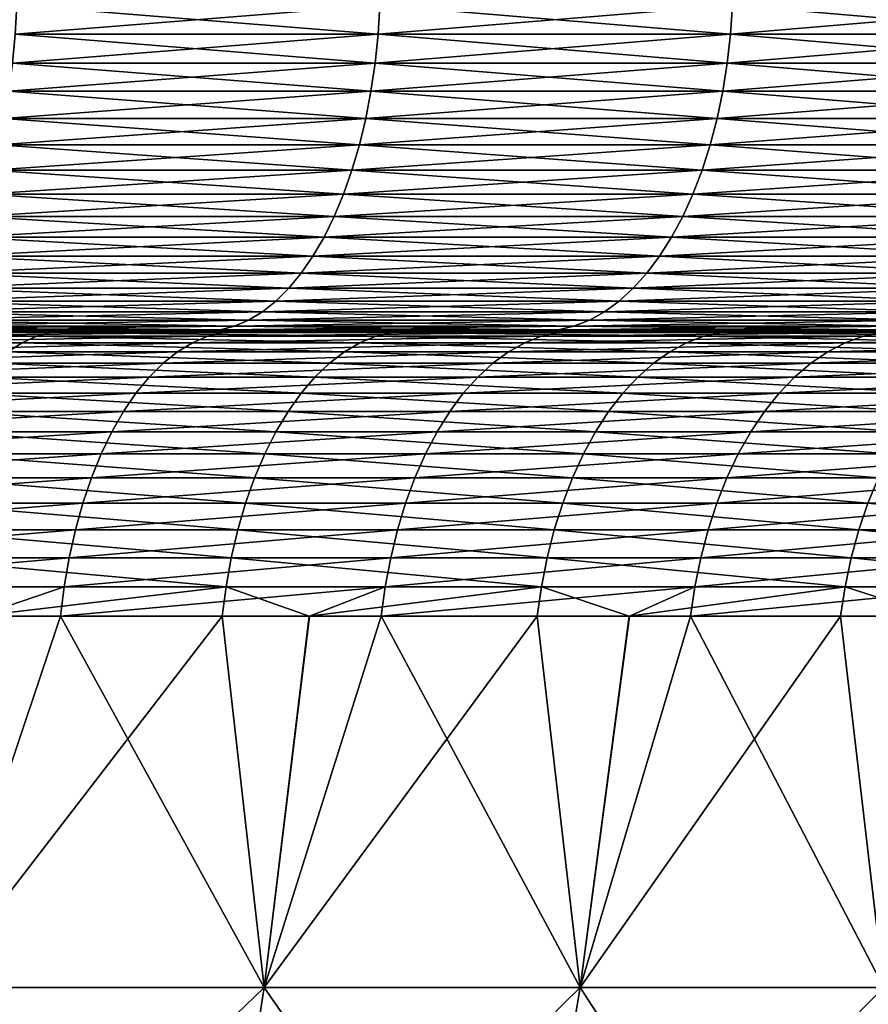
# Model space of a CAD drawing. Extents: x -30 to 140, y -228 to 0.
# Drawn here: x 110 to 112, y -39 to -36 of the extents above; entities that cross this region are included whole.
import ezdxf

# ---------------------------------------------------------------- set-up
doc = ezdxf.new("R2010")
doc.units = 0
doc.layers.add('L2', color=7, linetype='CONTINUOUS')

msp = doc.modelspace()

# ---------------------------------------------------------------- linework, layer by layer
at = {"layer": 'L2', "color": 7}
for points in [[(110.0581, -35.78258, 19.1229), (110.0535, -35.8646, 19.11376), (111.0756, -35.8646, 18.56955)], [(111.0806, -35.78258, -20.57845), (111.0756, -35.8646, -20.56955), (110.0535, -35.8646, -21.11376)], [(111.0806, -35.78258, -20.57845), (110.0535, -35.8646, -21.11376), (110.0581, -35.78258, -21.1229)], [(110.0581, -35.78258, 19.1229), (111.0756, -35.8646, 18.56955), (111.0806, -35.78258, 18.57845)], [(111.0806, -35.78258, 18.57845), (111.0756, -35.8646, 18.56955), (112.0683, -35.8646, 17.97344)], [(112.0738, -35.78258, -19.98207), (112.0683, -35.8646, -19.97344), (111.0756, -35.8646, -20.56955)], [(112.0738, -35.78258, -19.98207), (111.0756, -35.8646, -20.56955), (111.0806, -35.78258, -20.57845)], [(111.0806, -35.78258, 18.57845), (112.0683, -35.8646, 17.97344), (112.0738, -35.78258, 17.98207)], [(112.0738, -35.78258, 17.98207), (112.0683, -35.8646, 17.97344), (113.0291, -35.8646, 17.32702)], [(113.035, -35.78258, -19.33535), (113.0291, -35.8646, -19.32702), (112.0683, -35.8646, -19.97344)], [(113.035, -35.78258, -19.33535), (112.0683, -35.8646, -19.97344), (112.0738, -35.78258, -19.98207)], [(112.0738, -35.78258, 17.98207), (113.0291, -35.8646, 17.32702), (113.035, -35.78258, 17.33535)], [(110.0535, -35.8646, 19.11376), (110.0459, -35.94549, 19.09859), (111.0673, -35.94549, 18.55479)], [(111.0756, -35.8646, -20.56955), (111.0673, -35.94549, -20.55479), (110.0459, -35.94549, -21.09859)], [(111.0756, -35.8646, -20.56955), (110.0459, -35.94549, -21.09859), (110.0535, -35.8646, -21.11376)], [(110.0535, -35.8646, 19.11376), (111.0673, -35.94549, 18.55479), (111.0756, -35.8646, 18.56955)], [(111.0756, -35.8646, 18.56955), (111.0673, -35.94549, 18.55479), (112.0592, -35.94549, 17.95913)], [(112.0683, -35.8646, -19.97344), (112.0592, -35.94549, -19.95913), (111.0673, -35.94549, -20.55479)], [(112.0683, -35.8646, -19.97344), (111.0673, -35.94549, -20.55479), (111.0756, -35.8646, -20.56955)], [(111.0756, -35.8646, 18.56955), (112.0592, -35.94549, 17.95913), (112.0683, -35.8646, 17.97344)], [(112.0683, -35.8646, 17.97344), (112.0592, -35.94549, 17.95913), (113.0192, -35.94549, 17.3132)], [(113.0291, -35.8646, -19.32702), (113.0192, -35.94549, -19.3132), (112.0592, -35.94549, -19.95913)], [(113.0291, -35.8646, -19.32702), (112.0592, -35.94549, -19.95913), (112.0683, -35.8646, -19.97344)], [(112.0683, -35.8646, 17.97344), (113.0192, -35.94549, 17.3132), (113.0291, -35.8646, 17.32702)], [(110.0459, -35.94549, 19.09859), (110.0354, -36.0247, 19.07749), (111.0556, -36.0247, 18.53426)], [(111.0673, -35.94549, -20.55479), (111.0556, -36.0247, -20.53426), (110.0354, -36.0247, -21.07749)], [(111.0673, -35.94549, -20.55479), (110.0354, -36.0247, -21.07749), (110.0459, -35.94549, -21.09859)], [(110.0459, -35.94549, 19.09859), (111.0556, -36.0247, 18.53426), (111.0673, -35.94549, 18.55479)], [(111.0673, -35.94549, 18.55479), (111.0556, -36.0247, 18.53426), (112.0466, -36.0247, 17.93923)], [(112.0592, -35.94549, -19.95913), (112.0466, -36.0247, -19.93923), (111.0556, -36.0247, -20.53426)], [(112.0592, -35.94549, -19.95913), (111.0556, -36.0247, -20.53426), (111.0673, -35.94549, -20.55479)], [(111.0673, -35.94549, 18.55479), (112.0466, -36.0247, 17.93923), (112.0592, -35.94549, 17.95913)], [(112.0592, -35.94549, 17.95913), (112.0466, -36.0247, 17.93923), (113.0056, -36.0247, 17.29398)], [(113.0192, -35.94549, -19.3132), (113.0056, -36.0247, -19.29398), (112.0466, -36.0247, -19.93923)], [(113.0192, -35.94549, -19.3132), (112.0466, -36.0247, -19.93923), (112.0592, -35.94549, -19.95913)], [(112.0592, -35.94549, 17.95913), (113.0056, -36.0247, 17.29398), (113.0192, -35.94549, 17.3132)], [(110.0354, -36.0247, 19.07749), (110.022, -36.1017, 19.05062), (111.0408, -36.1017, 18.50812)], [(111.0556, -36.0247, -20.53426), (111.0408, -36.1017, -20.50812), (110.022, -36.1017, -21.05062)], [(111.0556, -36.0247, -20.53426), (110.022, -36.1017, -21.05062), (110.0354, -36.0247, -21.07749)], [(110.0354, -36.0247, 19.07749), (111.0408, -36.1017, 18.50812), (111.0556, -36.0247, 18.53426)], [(111.0556, -36.0247, 18.53426), (111.0408, -36.1017, 18.50812), (112.0305, -36.1017, 17.91388)], [(112.0466, -36.0247, -19.93923), (112.0305, -36.1017, -19.91388), (111.0408, -36.1017, -20.50812)], [(112.0466, -36.0247, -19.93923), (111.0408, -36.1017, -20.50812), (111.0556, -36.0247, -20.53426)], [(111.0556, -36.0247, 18.53426), (112.0305, -36.1017, 17.91388), (112.0466, -36.0247, 17.93923)], [(112.0466, -36.0247, 17.93923), (112.0305, -36.1017, 17.91388), (112.9882, -36.1017, 17.26949)], [(113.0056, -36.0247, -19.29398), (112.9882, -36.1017, -19.26949), (112.0305, -36.1017, -19.91388)], [(113.0056, -36.0247, -19.29398), (112.0305, -36.1017, -19.91388), (112.0466, -36.0247, -19.93923)], [(112.0466, -36.0247, 17.93923), (112.9882, -36.1017, 17.26949), (113.0056, -36.0247, 17.29398)], [(110.022, -36.1017, 19.05062), (110.0057, -36.17595, 19.01815), (111.023, -36.17595, 18.47653)], [(111.0408, -36.1017, -20.50812), (111.023, -36.17595, -20.47653), (110.0057, -36.17595, -21.01815)], [(111.0408, -36.1017, -20.50812), (110.0057, -36.17595, -21.01815), (110.022, -36.1017, -21.05062)], [(110.022, -36.1017, 19.05062), (111.023, -36.17595, 18.47653), (111.0408, -36.1017, 18.50812)], [(111.0408, -36.1017, 18.50812), (111.023, -36.17595, 18.47653), (112.011, -36.17595, 17.88325)], [(112.0305, -36.1017, -19.91388), (112.011, -36.17595, -19.88325), (111.023, -36.17595, -20.47653)], [(112.0305, -36.1017, -19.91388), (111.023, -36.17595, -20.47653), (111.0408, -36.1017, -20.50812)], [(111.0408, -36.1017, 18.50812), (112.011, -36.17595, 17.88325), (112.0305, -36.1017, 17.91388)], [(112.0305, -36.1017, 17.91388), (112.011, -36.17595, 17.88325), (112.9671, -36.17595, 17.23991)], [(112.9882, -36.1017, -19.26949), (112.9671, -36.17595, -19.23991), (112.011, -36.17595, -19.88325)], [(112.9882, -36.1017, -19.26949), (112.011, -36.17595, -19.88325), (112.0305, -36.1017, -19.91388)], [(112.0305, -36.1017, 17.91388), (112.9671, -36.17595, 17.23991), (112.9882, -36.1017, 17.26949)], [(110.0057, -36.17595, 19.01815), (109.9868, -36.24695, 18.98031), (111.0021, -36.24695, 18.43971)], [(111.023, -36.17595, -20.47653), (111.0021, -36.24695, -20.43971), (109.9868, -36.24695, -20.98031)], [(111.023, -36.17595, -20.47653), (109.9868, -36.24695, -20.98031), (110.0057, -36.17595, -21.01815)], [(110.0057, -36.17595, 19.01815), (111.0021, -36.24695, 18.43971), (111.023, -36.17595, 18.47653)], [(111.023, -36.17595, 18.47653), (111.0021, -36.24695, 18.43971), (111.9883, -36.24695, 17.84755)], [(112.011, -36.17595, -19.88325), (111.9883, -36.24695, -19.84756), (111.0021, -36.24695, -20.43971)], [(112.011, -36.17595, -19.88325), (111.0021, -36.24695, -20.43971), (111.023, -36.17595, -20.47653)], [(111.023, -36.17595, 18.47653), (111.9883, -36.24695, 17.84755), (112.011, -36.17595, 17.88325)], [(112.011, -36.17595, 17.88325), (111.9883, -36.24695, 17.84755), (112.9426, -36.24695, 17.20542)], [(112.9671, -36.17595, -19.23991), (112.9426, -36.24695, -19.20542), (111.9883, -36.24695, -19.84756)], [(112.9671, -36.17595, -19.23991), (111.9883, -36.24695, -19.84756), (112.011, -36.17595, -19.88325)], [(112.011, -36.17595, 17.88325), (112.9426, -36.24695, 17.20542), (112.9671, -36.17595, 17.23991)], [(109.9868, -36.24695, 18.98031), (109.9653, -36.31422, 18.93735), (110.9785, -36.31422, 18.39791)], [(111.0021, -36.24695, -20.43971), (110.9785, -36.31422, -20.39791), (109.9653, -36.31422, -20.93735)], [(111.0021, -36.24695, -20.43971), (109.9653, -36.31422, -20.93735), (109.9868, -36.24695, -20.98031)], [(109.9868, -36.24695, 18.98031), (110.9785, -36.31422, 18.39791), (111.0021, -36.24695, 18.43971)], [(111.0021, -36.24695, 18.43971), (110.9785, -36.31422, 18.39791), (111.9625, -36.31422, 17.80703)], [(111.9883, -36.24695, -19.84756), (111.9625, -36.31422, -19.80703), (110.9785, -36.31422, -20.39791)], [(111.9883, -36.24695, -19.84756), (110.9785, -36.31422, -20.39791), (111.0021, -36.24695, -20.43971)], [(111.0021, -36.24695, 18.43971), (111.9625, -36.31422, 17.80703), (111.9883, -36.24695, 17.84755)], [(111.9883, -36.24695, 17.84755), (111.9625, -36.31422, 17.80703), (112.9148, -36.31422, 17.16628)], [(112.9426, -36.24695, -19.20542), (112.9148, -36.31422, -19.16628), (111.9625, -36.31422, -19.80703)], [(112.9426, -36.24695, -19.20542), (111.9625, -36.31422, -19.80703), (111.9883, -36.24695, -19.84756)], [(111.9883, -36.24695, 17.84755), (112.9148, -36.31422, 17.16628), (112.9426, -36.24695, 17.20542)], [(109.9653, -36.31422, 18.93735), (109.9415, -36.37728, 18.88957), (110.9522, -36.37728, 18.35142)], [(110.9785, -36.31422, -20.39791), (110.9522, -36.37728, -20.35142), (109.9415, -36.37728, -20.88957)], [(110.9785, -36.31422, -20.39791), (109.9415, -36.37728, -20.88957), (109.9653, -36.31422, -20.93735)], [(109.9653, -36.31422, 18.93735), (110.9522, -36.37728, 18.35142), (110.9785, -36.31422, 18.39791)], [(110.9785, -36.31422, 18.39791), (110.9522, -36.37728, 18.35142), (111.9338, -36.37728, 17.76196)], [(111.9625, -36.31422, -19.80703), (111.9338, -36.37728, -19.76196), (110.9522, -36.37728, -20.35142)], [(111.9625, -36.31422, -19.80703), (110.9522, -36.37728, -20.35142), (110.9785, -36.31422, -20.39791)], [(110.9785, -36.31422, 18.39791), (111.9338, -36.37728, 17.76196), (111.9625, -36.31422, 17.80703)], [(111.9625, -36.31422, 17.80703), (111.9338, -36.37728, 17.76196), (112.8839, -36.37728, 17.12275)], [(112.9148, -36.31422, -19.16628), (112.8839, -36.37728, -19.12275), (111.9338, -36.37728, -19.76196)], [(112.9148, -36.31422, -19.16628), (111.9338, -36.37728, -19.76196), (111.9625, -36.31422, -19.80703)], [(111.9625, -36.31422, 17.80703), (112.8839, -36.37728, 17.12275), (112.9148, -36.31422, 17.16628)], [(109.9415, -36.37728, 18.88957), (109.9153, -36.43572, 18.83729), (110.9234, -36.43572, 18.30056)], [(110.9522, -36.37728, -20.35142), (110.9234, -36.43572, -20.30056), (109.9153, -36.43572, -20.83729)], [(110.9522, -36.37728, -20.35142), (109.9153, -36.43572, -20.83729), (109.9415, -36.37728, -20.88957)], [(109.9415, -36.37728, 18.88957), (110.9234, -36.43572, 18.30056), (110.9522, -36.37728, 18.35142)], [(110.9522, -36.37728, 18.35142), (110.9234, -36.43572, 18.30056), (111.9025, -36.43572, 17.71265)], [(111.9338, -36.37728, -19.76196), (111.9025, -36.43572, -19.71265), (110.9234, -36.43572, -20.30056)], [(111.9338, -36.37728, -19.76196), (110.9234, -36.43572, -20.30056), (110.9522, -36.37728, -20.35142)], [(110.9522, -36.37728, 18.35142), (111.9025, -36.43572, 17.71265), (111.9338, -36.37728, 17.76196)], [(111.9338, -36.37728, 17.76196), (111.9025, -36.43572, 17.71265), (112.85, -36.43572, 17.07511)], [(112.8839, -36.37728, -19.12275), (112.85, -36.43572, -19.07511), (111.9025, -36.43572, -19.71265)], [(112.8839, -36.37728, -19.12275), (111.9025, -36.43572, -19.71265), (111.9338, -36.37728, -19.76196)], [(111.9338, -36.37728, 17.76196), (112.85, -36.43572, 17.07511), (112.8839, -36.37728, 17.12275)], [(109.9153, -36.43572, 18.83729), (109.8871, -36.48914, 18.78088), (110.8923, -36.48914, 18.24567)], [(110.9234, -36.43572, -20.30056), (110.8923, -36.48914, -20.24567), (109.8871, -36.48914, -20.78088)], [(110.9234, -36.43572, -20.30056), (109.8871, -36.48914, -20.78088), (109.9153, -36.43572, -20.83729)], [(109.9153, -36.43572, 18.83729), (110.8923, -36.48914, 18.24567), (110.9234, -36.43572, 18.30056)], [(110.9234, -36.43572, 18.30056), (110.8923, -36.48914, 18.24567), (111.8686, -36.48914, 17.65943)], [(111.9025, -36.43572, -19.71265), (111.8686, -36.48914, -19.65943), (110.8923, -36.48914, -20.24567)], [(111.9025, -36.43572, -19.71265), (110.8923, -36.48914, -20.24567), (110.9234, -36.43572, -20.30056)], [(110.9234, -36.43572, 18.30056), (111.8686, -36.48914, 17.65943), (111.9025, -36.43572, 17.71265)], [(111.9025, -36.43572, 17.71265), (111.8686, -36.48914, 17.65943), (112.8134, -36.48914, 17.02371)], [(112.85, -36.43572, -19.07511), (112.8134, -36.48914, -19.02371), (111.8686, -36.48914, -19.65943)], [(112.85, -36.43572, -19.07511), (111.8686, -36.48914, -19.65943), (111.9025, -36.43572, -19.71265)], [(111.9025, -36.43572, 17.71265), (112.8134, -36.48914, 17.02371), (112.85, -36.43572, 17.07511)], [(109.8871, -36.48914, 18.78088), (109.8571, -36.53717, 18.72071), (110.8592, -36.53717, 18.18713)], [(110.8923, -36.48914, -20.24567), (110.8592, -36.53717, -20.18713), (109.8571, -36.53717, -20.72071)], [(110.8923, -36.48914, -20.24567), (109.8571, -36.53717, -20.72071), (109.8871, -36.48914, -20.78088)], [(109.8871, -36.48914, 18.78088), (110.8592, -36.53717, 18.18713), (110.8923, -36.48914, 18.24567)], [(110.8923, -36.48914, 18.24567), (110.8592, -36.53717, 18.18713), (111.8325, -36.53717, 17.60268)], [(111.8686, -36.48914, -19.65943), (111.8325, -36.53717, -19.60268), (110.8592, -36.53717, -20.18713)], [(111.8686, -36.48914, -19.65943), (110.8592, -36.53717, -20.18713), (110.8923, -36.48914, -20.24567)], [(110.8923, -36.48914, 18.24567), (111.8325, -36.53717, 17.60268), (111.8686, -36.48914, 17.65943)], [(111.8686, -36.48914, 17.65943), (111.8325, -36.53717, 17.60268), (112.7745, -36.53717, 16.96889)], [(112.8134, -36.48914, -19.02371), (112.7745, -36.53717, -18.96889), (111.8325, -36.53717, -19.60268)], [(112.8134, -36.48914, -19.02371), (111.8325, -36.53717, -19.60268), (111.8686, -36.48914, -19.65943)], [(111.8686, -36.48914, 17.65943), (112.7745, -36.53717, 16.96889), (112.8134, -36.48914, 17.02371)], [(109.8571, -36.53717, 18.72071), (109.8253, -36.57947, 18.6572), (110.8242, -36.57947, 18.12534)], [(110.8592, -36.53717, -20.18713), (110.8242, -36.57947, -20.12534), (109.8253, -36.57947, -20.6572)], [(110.8592, -36.53717, -20.18713), (109.8253, -36.57947, -20.6572), (109.8571, -36.53717, -20.72071)], [(109.8571, -36.53717, 18.72071), (110.8242, -36.57947, 18.12534), (110.8592, -36.53717, 18.18713)], [(110.8592, -36.53717, 18.18713), (110.8242, -36.57947, 18.12534), (111.7944, -36.57947, 17.54277)], [(111.8325, -36.53717, -19.60268), (111.7944, -36.57947, -19.54277), (110.8242, -36.57947, -20.12534)], [(111.8325, -36.53717, -19.60268), (110.8242, -36.57947, -20.12534), (110.8592, -36.53717, -20.18713)], [(110.8592, -36.53717, 18.18713), (111.7944, -36.57947, 17.54277), (111.8325, -36.53717, 17.60268)], [(111.8325, -36.53717, 17.60268), (111.7944, -36.57947, 17.54277), (112.7333, -36.57947, 16.91102)], [(112.7745, -36.53717, -18.96889), (112.7333, -36.57947, -18.91102), (111.7944, -36.57947, -19.54277)], [(112.7745, -36.53717, -18.96889), (111.7944, -36.57947, -19.54277), (111.8325, -36.53717, -19.60268)], [(111.8325, -36.53717, 17.60268), (112.7333, -36.57947, 16.91102), (112.7745, -36.53717, 16.96889)], [(109.8253, -36.57947, 18.6572), (109.7921, -36.61577, 18.59078), (110.7876, -36.61577, 18.06072)], [(110.8242, -36.57947, -20.12534), (110.7876, -36.61577, -20.06072), (109.7921, -36.61577, -20.59078)], [(110.8242, -36.57947, -20.12534), (109.7921, -36.61577, -20.59078), (109.8253, -36.57947, -20.6572)], [(109.8253, -36.57947, 18.6572), (110.7876, -36.61577, 18.06072), (110.8242, -36.57947, 18.12534)], [(110.8242, -36.57947, 18.12534), (110.7876, -36.61577, 18.06072), (111.7546, -36.61577, 17.48011)], [(111.7944, -36.57947, -19.54277), (111.7546, -36.61577, -19.48011), (110.7876, -36.61577, -20.06072)], [(111.7944, -36.57947, -19.54277), (110.7876, -36.61577, -20.06072), (110.8242, -36.57947, -20.12534)], [(110.8242, -36.57947, 18.12534), (111.7546, -36.61577, 17.48011), (111.7944, -36.57947, 17.54277)], [(111.7944, -36.57947, 17.54277), (111.7546, -36.61577, 17.48011), (112.6903, -36.61577, 16.8505)], [(112.7333, -36.57947, -18.91102), (112.6903, -36.61577, -18.8505), (111.7546, -36.61577, -19.48011)], [(112.7333, -36.57947, -18.91102), (111.7546, -36.61577, -19.48011), (111.7944, -36.57947, -19.54277)], [(111.7944, -36.57947, 17.54277), (112.6903, -36.61577, 16.8505), (112.7333, -36.57947, 16.91102)], [(109.7921, -36.61577, 18.59078), (109.7577, -36.64582, 18.52191), (110.7497, -36.64582, 17.99371)], [(110.7876, -36.61577, -20.06072), (110.7497, -36.64582, -19.99371), (109.7577, -36.64582, -20.52191)], [(110.7876, -36.61577, -20.06072), (109.7577, -36.64582, -20.52191), (109.7921, -36.61577, -20.59078)], [(109.7921, -36.61577, 18.59078), (110.7497, -36.64582, 17.99371), (110.7876, -36.61577, 18.06072)], [(110.7876, -36.61577, 18.06072), (110.7497, -36.64582, 17.99371), (111.7132, -36.64582, 17.41515)], [(111.7546, -36.61577, -19.48011), (111.7132, -36.64582, -19.41515), (110.7497, -36.64582, -19.99371)], [(111.7546, -36.61577, -19.48011), (110.7497, -36.64582, -19.99371), (110.7876, -36.61577, -20.06072)], [(110.7876, -36.61577, 18.06072), (111.7132, -36.64582, 17.41515), (111.7546, -36.61577, 17.48011)], [(111.7546, -36.61577, 17.48011), (111.7132, -36.64582, 17.41515), (112.6457, -36.64582, 16.78775)], [(112.6903, -36.61577, -18.8505), (112.6457, -36.64582, -18.78775), (111.7132, -36.64582, -19.41515)], [(112.6903, -36.61577, -18.8505), (111.7132, -36.64582, -19.41515), (111.7546, -36.61577, -19.48011)], [(111.7546, -36.61577, 17.48011), (112.6457, -36.64582, 16.78775), (112.6903, -36.61577, 16.8505)], [(109.7577, -36.64582, 18.52191), (109.7223, -36.6694, 18.45106), (110.7107, -36.6694, 17.92477)], [(110.7497, -36.64582, -19.99371), (110.7107, -36.6694, -19.92477), (109.7223, -36.6694, -20.45106)], [(110.7497, -36.64582, -19.99371), (109.7223, -36.6694, -20.45106), (109.7577, -36.64582, -20.52191)], [(109.7577, -36.64582, 18.52191), (110.7107, -36.6694, 17.92477), (110.7497, -36.64582, 17.99371)], [(110.7497, -36.64582, 17.99371), (110.7107, -36.6694, 17.92477), (111.6707, -36.6694, 17.34831)], [(111.7132, -36.64582, -19.41515), (111.6707, -36.6694, -19.34831), (110.7107, -36.6694, -19.92477)], [(111.7132, -36.64582, -19.41515), (110.7107, -36.6694, -19.92477), (110.7497, -36.64582, -19.99371)], [(110.7497, -36.64582, 17.99371), (111.6707, -36.6694, 17.34831), (111.7132, -36.64582, 17.41515)], [(111.7132, -36.64582, 17.41515), (111.6707, -36.6694, 17.34831), (112.5998, -36.6694, 16.72319)], [(112.6457, -36.64582, -18.78775), (112.5998, -36.6694, -18.72319), (111.6707, -36.6694, -19.34831)], [(112.6457, -36.64582, -18.78775), (111.6707, -36.6694, -19.34831), (111.7132, -36.64582, -19.41515)], [(111.7132, -36.64582, 17.41515), (112.5998, -36.6694, 16.72319), (112.6457, -36.64582, 16.78775)], [(109.6861, -36.68636, 18.3787), (109.6494, -36.69659, 18.30534), (110.6305, -36.69659, 17.783)], [(110.6709, -36.68636, -19.85438), (110.6305, -36.69659, -19.783), (109.6494, -36.69659, -20.30534)], [(110.6709, -36.68636, -19.85438), (109.6494, -36.69659, -20.30534), (109.6861, -36.68636, -20.3787)], [(109.7223, -36.6694, 18.45106), (109.6861, -36.68636, 18.3787), (110.6709, -36.68636, 17.85438)], [(110.7107, -36.6694, -19.92477), (110.6709, -36.68636, -19.85438), (109.6861, -36.68636, -20.3787)], [(110.7107, -36.6694, -19.92477), (109.6861, -36.68636, -20.3787), (109.7223, -36.6694, -20.45106)], [(109.6861, -36.68636, 18.3787), (110.6305, -36.69659, 17.783), (110.6709, -36.68636, 17.85438)], [(109.7223, -36.6694, 18.45106), (110.6709, -36.68636, 17.85438), (110.7107, -36.6694, 17.92477)], [(110.6709, -36.68636, 17.85438), (110.6305, -36.69659, 17.783), (111.5833, -36.69659, 17.21085)], [(111.6273, -36.68636, -19.28006), (111.5833, -36.69659, -19.21085), (110.6305, -36.69659, -19.783)], [(111.6273, -36.68636, -19.28006), (110.6305, -36.69659, -19.783), (110.6709, -36.68636, -19.85438)], [(110.7107, -36.6694, 17.92477), (110.6709, -36.68636, 17.85438), (111.6273, -36.68636, 17.28006)], [(111.6707, -36.6694, -19.34831), (111.6273, -36.68636, -19.28006), (110.6709, -36.68636, -19.85438)], [(111.6707, -36.6694, -19.34831), (110.6709, -36.68636, -19.85438), (110.7107, -36.6694, -19.92477)], [(110.6709, -36.68636, 17.85438), (111.5833, -36.69659, 17.21085), (111.6273, -36.68636, 17.28006)], [(110.7107, -36.6694, 17.92477), (111.6273, -36.68636, 17.28006), (111.6707, -36.6694, 17.34831)], [(111.6273, -36.68636, 17.28006), (111.5833, -36.69659, 17.21085), (112.5054, -36.69659, 16.59041)], [(112.5529, -36.68636, -18.65726), (112.5054, -36.69659, -18.59041), (111.5833, -36.69659, -19.21085)], [(112.5529, -36.68636, -18.65726), (111.5833, -36.69659, -19.21085), (111.6273, -36.68636, -19.28006)], [(111.6707, -36.6694, 17.34831), (111.6273, -36.68636, 17.28006), (112.5529, -36.68636, 16.65726)], [(112.5998, -36.6694, -18.72319), (112.5529, -36.68636, -18.65726), (111.6273, -36.68636, -19.28006)], [(112.5998, -36.6694, -18.72319), (111.6273, -36.68636, -19.28006), (111.6707, -36.6694, -19.34831)], [(111.6273, -36.68636, 17.28006), (112.5054, -36.69659, 16.59041), (112.5529, -36.68636, 16.65726)], [(111.6707, -36.6694, 17.34831), (112.5529, -36.68636, 16.65726), (112.5998, -36.6694, 16.72319)], [(110.0729, -36.73292, -19.00065), (109.0922, -36.73292, -19.51538), (109.1291, -36.71468, -19.59058)], [(110.1138, -36.71468, -19.07376), (109.1291, -36.71468, -19.59058), (109.1666, -36.70368, -19.66691)], [(110.1138, -36.71468, -19.07376), (110.0729, -36.73292, -19.00065), (109.1291, -36.71468, -19.59058)], [(110.1554, -36.70368, -19.14796), (109.1666, -36.70368, -19.66691), (109.2043, -36.7, -19.7438)], [(110.1554, -36.70368, -19.14796), (110.1138, -36.71468, -19.07376), (109.1666, -36.70368, -19.66691)], [(109.2043, -36.7, -19.7438), (109.6125, -36.7, -20.23147), (110.1972, -36.7, -19.22272)], [(110.1972, -36.7, -19.22272), (110.1554, -36.70368, -19.14796), (109.2043, -36.7, -19.7438)], [(109.586, -36.73292, 17.2646), (110.5526, -36.73292, 16.72372), (110.5954, -36.71468, 16.79571)], [(109.6249, -36.71468, 17.33878), (109.586, -36.73292, 17.2646), (110.5954, -36.71468, 16.79571)], [(109.6494, -36.69659, 18.30534), (109.6125, -36.7, 18.23147), (110.5898, -36.7, 17.71113)], [(110.6305, -36.69659, -19.783), (110.5898, -36.7, -19.71113), (109.6125, -36.7, -20.23147)], [(110.6305, -36.69659, -19.783), (109.6125, -36.7, -20.23147), (109.6494, -36.69659, -20.30534)], [(109.7043, -36.7, 17.48993), (110.5898, -36.7, 17.71113), (109.6125, -36.7, 18.23147)], [(110.1972, -36.7, -19.22272), (109.6125, -36.7, -20.23147), (110.5898, -36.7, -19.71113)], [(109.6249, -36.71468, 17.33878), (110.5954, -36.71468, 16.79571), (110.6389, -36.70368, 16.86877)], [(109.6644, -36.70368, 17.41407), (109.6249, -36.71468, 17.33878), (110.6389, -36.70368, 16.86877)], [(109.6494, -36.69659, 18.30534), (110.5898, -36.7, 17.71113), (110.6305, -36.69659, 17.783)], [(109.6644, -36.70368, 17.41407), (110.6389, -36.70368, 16.86877), (110.6827, -36.7, 16.94238)], [(109.7043, -36.7, 17.48993), (109.6644, -36.70368, 17.41407), (110.6827, -36.7, 16.94238)], [(110.6827, -36.7, 16.94238), (110.5898, -36.7, 17.71113), (109.7043, -36.7, 17.48993)], [(111.0246, -36.73292, -18.43402), (110.0729, -36.73292, -19.00065), (110.1138, -36.71468, -19.07376)], [(111.0694, -36.71468, -18.50483), (110.1138, -36.71468, -19.07376), (110.1554, -36.70368, -19.14796)], [(111.0694, -36.71468, -18.50483), (111.0246, -36.73292, -18.43402), (110.1138, -36.71468, -19.07376)], [(111.1148, -36.70368, -18.5767), (110.1554, -36.70368, -19.14796), (110.1972, -36.7, -19.22272)], [(111.1148, -36.70368, -18.5767), (111.0694, -36.71468, -18.50483), (110.1554, -36.70368, -19.14796)], [(110.1972, -36.7, -19.22272), (110.5898, -36.7, -19.71113), (111.1606, -36.7, -18.6491)], [(111.1606, -36.7, -18.6491), (111.1148, -36.70368, -18.5767), (110.1972, -36.7, -19.22272)], [(110.5526, -36.73292, 16.72372), (111.4887, -36.73292, 16.13174), (111.5354, -36.71468, 16.20132)], [(110.5954, -36.71468, 16.79571), (110.5526, -36.73292, 16.72372), (111.5354, -36.71468, 16.20132)], [(110.6305, -36.69659, 17.783), (110.5898, -36.7, 17.71113), (111.539, -36.7, 17.14117)], [(111.5833, -36.69659, -19.21085), (111.539, -36.7, -19.14117), (110.5898, -36.7, -19.71113)], [(111.5833, -36.69659, -19.21085), (110.5898, -36.7, -19.71113), (110.6305, -36.69659, -19.783)], [(110.6827, -36.7, 16.94238), (111.539, -36.7, 17.14117), (110.5898, -36.7, 17.71113)], [(111.1606, -36.7, -18.6491), (110.5898, -36.7, -19.71113), (111.539, -36.7, -19.14117)], [(110.5954, -36.71468, 16.79571), (111.5354, -36.71468, 16.20132), (111.5827, -36.70368, 16.27195)], [(110.6389, -36.70368, 16.86877), (110.5954, -36.71468, 16.79571), (111.5827, -36.70368, 16.27195)], [(110.6305, -36.69659, 17.783), (111.539, -36.7, 17.14117), (111.5833, -36.69659, 17.21085)], [(110.6389, -36.70368, 16.86877), (111.5827, -36.70368, 16.27195), (111.6304, -36.7, 16.3431)], [(110.6827, -36.7, 16.94238), (110.6389, -36.70368, 16.86877), (111.6304, -36.7, 16.3431)], [(111.6304, -36.7, 16.3431), (111.539, -36.7, 17.14117), (110.6827, -36.7, 16.94238)], [(111.9445, -36.73292, -17.81712), (111.0246, -36.73292, -18.43402), (111.0694, -36.71468, -18.50483)], [(111.993, -36.71468, -17.88542), (111.0694, -36.71468, -18.50483), (111.1148, -36.70368, -18.5767)], [(111.993, -36.71468, -17.88542), (111.9445, -36.73292, -17.81712), (111.0694, -36.71468, -18.50483)], [(112.0423, -36.70368, -17.95475), (111.1148, -36.70368, -18.5767), (111.1606, -36.7, -18.6491)], [(112.0423, -36.70368, -17.95475), (111.993, -36.71468, -17.88542), (111.1148, -36.70368, -18.5767)], [(111.1606, -36.7, -18.6491), (111.539, -36.7, -19.14117), (112.0919, -36.7, -18.02459)], [(112.0919, -36.7, -18.02459), (112.0423, -36.70368, -17.95475), (111.1606, -36.7, -18.6491)], [(111.4887, -36.73292, 16.13174), (112.3917, -36.73292, 15.49037), (112.442, -36.71468, 15.55735)], [(111.5354, -36.71468, 16.20132), (111.4887, -36.73292, 16.13174), (112.442, -36.71468, 15.55735)], [(111.5354, -36.71468, 16.20132), (112.442, -36.71468, 15.55735), (112.4931, -36.70368, 15.62533)], [(111.5827, -36.70368, 16.27195), (111.5354, -36.71468, 16.20132), (112.4931, -36.70368, 15.62533)], [(111.5833, -36.69659, 17.21085), (111.539, -36.7, 17.14117), (112.4576, -36.7, 16.52311)], [(112.5054, -36.69659, -18.59041), (112.4576, -36.7, -18.52311), (111.539, -36.7, -19.14117)], [(112.5054, -36.69659, -18.59041), (111.539, -36.7, -19.14117), (111.5833, -36.69659, -19.21085)], [(111.6304, -36.7, 16.3431), (112.4576, -36.7, 16.52311), (111.539, -36.7, 17.14117)], [(112.0919, -36.7, -18.02459), (111.539, -36.7, -19.14117), (112.4576, -36.7, -18.52311)], [(111.5827, -36.70368, 16.27195), (112.4931, -36.70368, 15.62533), (112.5446, -36.7, 15.69381)], [(111.6304, -36.7, 16.3431), (111.5827, -36.70368, 16.27195), (112.5446, -36.7, 15.69381)], [(111.5833, -36.69659, 17.21085), (112.4576, -36.7, 16.52311), (112.5054, -36.69659, 16.59041)], [(112.5446, -36.7, 15.69381), (112.4576, -36.7, 16.52311), (111.6304, -36.7, 16.3431)], [(112.83, -36.73292, -17.15173), (111.9445, -36.73292, -17.81712), (111.993, -36.71468, -17.88542)], [(112.8821, -36.71468, -17.21734), (111.993, -36.71468, -17.88542), (112.0423, -36.70368, -17.95475)], [(112.8821, -36.71468, -17.21734), (112.83, -36.73292, -17.15173), (111.993, -36.71468, -17.88542)], [(112.935, -36.70368, -17.28392), (112.0423, -36.70368, -17.95475), (112.0919, -36.7, -18.02459)], [(112.935, -36.70368, -17.28392), (112.8821, -36.71468, -17.21734), (112.0423, -36.70368, -17.95475)], [(112.0919, -36.7, -18.02459), (112.4576, -36.7, -18.52311), (112.9883, -36.7, -17.351)], [(112.9883, -36.7, -17.351), (112.935, -36.70368, -17.28392), (112.0919, -36.7, -18.02459)], [(112.442, -36.71468, 15.55735), (112.3917, -36.73292, 15.49037), (113.3128, -36.71468, 14.86563)], [(113.259, -36.73292, 14.80145), (113.3128, -36.71468, 14.86563), (112.3917, -36.73292, 15.49037)], [(112.442, -36.71468, 15.55735), (113.3128, -36.71468, 14.86563), (113.3675, -36.70368, 14.93077)], [(112.4931, -36.70368, 15.62533), (112.442, -36.71468, 15.55735), (113.3675, -36.70368, 14.93077)], [(110.0729, -36.73292, -19.00065), (110.0329, -36.75828, -18.92917), (109.0922, -36.73292, -19.51538)], [(109.5479, -36.75828, 17.19207), (110.5107, -36.75828, 16.65334), (110.5526, -36.73292, 16.72372)], [(109.586, -36.73292, 17.2646), (109.5479, -36.75828, 17.19207), (110.5526, -36.73292, 16.72372)], [(110.9808, -36.75828, -18.36479), (110.0329, -36.75828, -18.92917), (110.0729, -36.73292, -19.00065)], [(111.0246, -36.73292, -18.43402), (110.9808, -36.75828, -18.36479), (110.0729, -36.73292, -19.00065)], [(110.5107, -36.75828, 16.65334), (111.4431, -36.75828, 16.06371), (111.4887, -36.73292, 16.13174)], [(110.5526, -36.73292, 16.72372), (110.5107, -36.75828, 16.65334), (111.4887, -36.73292, 16.13174)], [(111.8971, -36.75828, -17.75034), (110.9808, -36.75828, -18.36479), (111.0246, -36.73292, -18.43402)], [(111.9445, -36.73292, -17.81712), (111.8971, -36.75828, -17.75034), (111.0246, -36.73292, -18.43402)], [(111.4887, -36.73292, 16.13174), (111.4431, -36.75828, 16.06371), (112.3917, -36.73292, 15.49037)], [(112.3425, -36.75828, 15.42489), (112.3917, -36.73292, 15.49037), (111.4431, -36.75828, 16.06371)], [(112.779, -36.75828, -17.0876), (111.8971, -36.75828, -17.75034), (111.9445, -36.73292, -17.81712)], [(112.83, -36.73292, -17.15173), (112.779, -36.75828, -17.0876), (111.9445, -36.73292, -17.81712)], [(113.2063, -36.75828, 14.73871), (113.259, -36.73292, 14.80145), (112.3425, -36.75828, 15.42489)], [(113.259, -36.73292, 14.80145), (112.3917, -36.73292, 15.49037), (112.3425, -36.75828, 15.42489)], [(109.511, -36.79056, 17.12173), (110.47, -36.79056, 16.58509), (110.5107, -36.75828, 16.65334)], [(109.5479, -36.75828, 17.19207), (109.511, -36.79056, 17.12173), (110.5107, -36.75828, 16.65334)], [(110.9384, -36.79056, -18.29765), (109.9941, -36.79056, -18.85985), (110.0329, -36.75828, -18.92917)], [(110.9808, -36.75828, -18.36479), (110.9384, -36.79056, -18.29765), (110.0329, -36.75828, -18.92917)], [(110.5107, -36.75828, 16.65334), (110.47, -36.79056, 16.58509), (111.4431, -36.75828, 16.06371)], [(111.3988, -36.79056, 15.99774), (111.4431, -36.75828, 16.06371), (110.47, -36.79056, 16.58509)], [(111.8511, -36.79056, -17.68558), (110.9384, -36.79056, -18.29765), (110.9808, -36.75828, -18.36479)], [(111.8971, -36.75828, -17.75034), (111.8511, -36.79056, -17.68558), (110.9808, -36.75828, -18.36479)], [(112.2948, -36.79056, 15.36139), (112.3425, -36.75828, 15.42489), (111.3988, -36.79056, 15.99774)], [(112.3425, -36.75828, 15.42489), (111.4431, -36.75828, 16.06371), (111.3988, -36.79056, 15.99774)], [(112.7296, -36.79056, -17.0254), (111.8511, -36.79056, -17.68558), (111.8971, -36.75828, -17.75034)], [(112.779, -36.75828, -17.0876), (112.7296, -36.79056, -17.0254), (111.8971, -36.75828, -17.75034)], [(113.1553, -36.79056, 14.67786), (113.2063, -36.75828, 14.73871), (112.2948, -36.79056, 15.36139)], [(113.2063, -36.75828, 14.73871), (112.3425, -36.75828, 15.42489), (112.2948, -36.79056, 15.36139)], [(109.511, -36.79056, 17.12173), (109.4755, -36.82952, 17.0541), (110.47, -36.79056, 16.58509)], [(110.4309, -36.82952, 16.51946), (110.47, -36.79056, 16.58509), (109.4755, -36.82952, 17.0541)], [(109.9568, -36.82952, -18.7932), (109.9941, -36.79056, -18.85985), (110.8975, -36.82952, -18.23309)], [(110.9384, -36.79056, -18.29765), (110.8975, -36.82952, -18.23309), (109.9941, -36.79056, -18.85985)], [(111.3563, -36.82952, 15.93431), (111.3988, -36.79056, 15.99774), (110.4309, -36.82952, 16.51946)], [(111.3988, -36.79056, 15.99774), (110.47, -36.79056, 16.58509), (110.4309, -36.82952, 16.51946)], [(111.8069, -36.82952, -17.62331), (110.8975, -36.82952, -18.23309), (110.9384, -36.79056, -18.29765)], [(111.8511, -36.79056, -17.68558), (111.8069, -36.82952, -17.62331), (110.9384, -36.79056, -18.29765)], [(112.2489, -36.82952, 15.30032), (112.2948, -36.79056, 15.36139), (111.3563, -36.82952, 15.93431)], [(112.2948, -36.79056, 15.36139), (111.3988, -36.79056, 15.99774), (111.3563, -36.82952, 15.93431)], [(112.6821, -36.82952, -16.96559), (111.8069, -36.82952, -17.62331), (111.8511, -36.79056, -17.68558)], [(112.7296, -36.79056, -17.0254), (112.6821, -36.82952, -16.96559), (111.8511, -36.79056, -17.68558)], [(113.1062, -36.82952, 14.61935), (113.1553, -36.79056, 14.67786), (112.2489, -36.82952, 15.30032)], [(113.1553, -36.79056, 14.67786), (112.2948, -36.79056, 15.36139), (112.2489, -36.82952, 15.30032)], [(110.3937, -36.87488, 16.45694), (110.4309, -36.82952, 16.51946), (109.4417, -36.87488, 16.98968)], [(110.4309, -36.82952, 16.51946), (109.4755, -36.82952, 17.0541), (109.4417, -36.87488, 16.98968)], [(109.9213, -36.87488, -18.7297), (109.9568, -36.82952, -18.7932), (110.8587, -36.87488, -18.1716)], [(109.9568, -36.82952, -18.7932), (110.8975, -36.82952, -18.23309), (110.8587, -36.87488, -18.1716)], [(111.3158, -36.87488, 15.87388), (111.3563, -36.82952, 15.93431), (110.3937, -36.87488, 16.45694)], [(111.3563, -36.82952, 15.93431), (110.4309, -36.82952, 16.51946), (110.3937, -36.87488, 16.45694)], [(110.8587, -36.87488, -18.1716), (110.8975, -36.82952, -18.23309), (111.7647, -36.87488, -17.56399)], [(111.8069, -36.82952, -17.62331), (111.7647, -36.87488, -17.56399), (110.8975, -36.82952, -18.23309)], [(112.2052, -36.87488, 15.24216), (112.2489, -36.82952, 15.30032), (111.3158, -36.87488, 15.87388)], [(112.2489, -36.82952, 15.30032), (111.3563, -36.82952, 15.93431), (111.3158, -36.87488, 15.87388)], [(112.6369, -36.87488, -16.90862), (111.7647, -36.87488, -17.56399), (111.8069, -36.82952, -17.62331)], [(112.6821, -36.82952, -16.96559), (112.6369, -36.87488, -16.90862), (111.8069, -36.82952, -17.62331)], [(113.0594, -36.87488, 14.56361), (113.1062, -36.82952, 14.61935), (112.2052, -36.87488, 15.24216)], [(113.1062, -36.82952, 14.61935), (112.2489, -36.82952, 15.30032), (112.2052, -36.87488, 15.24216)], [(110.3586, -36.92631, 16.39799), (110.3937, -36.87488, 16.45694), (109.4098, -36.92631, 16.92893)], [(110.3937, -36.87488, 16.45694), (109.4417, -36.87488, 16.98968), (109.4098, -36.92631, 16.92893)], [(109.8878, -36.92631, -18.66983), (109.9213, -36.87488, -18.7297), (110.822, -36.92631, -18.11361)], [(109.9213, -36.87488, -18.7297), (110.8587, -36.87488, -18.1716), (110.822, -36.92631, -18.11361)], [(111.2776, -36.92631, 15.8169), (111.3158, -36.87488, 15.87388), (110.3586, -36.92631, 16.39799)], [(111.3158, -36.87488, 15.87388), (110.3937, -36.87488, 16.45694), (110.3586, -36.92631, 16.39799)], [(110.822, -36.92631, -18.11361), (110.8587, -36.87488, -18.1716), (111.725, -36.92631, -17.50805)], [(110.8587, -36.87488, -18.1716), (111.7647, -36.87488, -17.56399), (111.725, -36.92631, -17.50805)], [(112.164, -36.92631, 15.18731), (112.2052, -36.87488, 15.24216), (111.2776, -36.92631, 15.8169)], [(112.2052, -36.87488, 15.24216), (111.3158, -36.87488, 15.87388), (111.2776, -36.92631, 15.8169)], [(111.725, -36.92631, -17.50805), (111.7647, -36.87488, -17.56399), (112.5942, -36.92631, -16.8549)], [(112.6369, -36.87488, -16.90862), (112.5942, -36.92631, -16.8549), (111.7647, -36.87488, -17.56399)], [(113.0153, -36.92631, 14.51105), (113.0594, -36.87488, 14.56361), (112.164, -36.92631, 15.18731)], [(113.0594, -36.87488, 14.56361), (112.2052, -36.87488, 15.24216), (112.164, -36.92631, 15.18731)], [(110.3259, -36.98343, 16.34305), (110.3586, -36.92631, 16.39799), (109.3801, -36.98343, 16.8723)], [(110.3586, -36.92631, 16.39799), (109.4098, -36.92631, 16.92893), (109.3801, -36.98343, 16.8723)], [(109.8566, -36.98343, -18.61403), (109.8878, -36.92631, -18.66983), (110.7878, -36.98343, -18.05956)], [(109.8878, -36.92631, -18.66983), (110.822, -36.92631, -18.11361), (110.7878, -36.98343, -18.05956)], [(111.2419, -36.98343, 15.76378), (111.2776, -36.92631, 15.8169), (110.3259, -36.98343, 16.34305)], [(111.2776, -36.92631, 15.8169), (110.3586, -36.92631, 16.39799), (110.3259, -36.98343, 16.34305)], [(110.7878, -36.98343, -18.05956), (110.822, -36.92631, -18.11361), (111.688, -36.98343, -17.45592)], [(110.822, -36.92631, -18.11361), (111.725, -36.92631, -17.50805), (111.688, -36.98343, -17.45592)], [(112.1256, -36.98343, 15.13619), (112.164, -36.92631, 15.18731), (111.2419, -36.98343, 15.76378)], [(112.164, -36.92631, 15.18731), (111.2776, -36.92631, 15.8169), (111.2419, -36.98343, 15.76378)], [(111.688, -36.98343, -17.45592), (111.725, -36.92631, -17.50805), (112.5544, -36.98343, -16.80482)], [(111.725, -36.92631, -17.50805), (112.5942, -36.92631, -16.8549), (112.5544, -36.98343, -16.80482)], [(112.9742, -36.98343, 14.46207), (113.0153, -36.92631, 14.51105), (112.1256, -36.98343, 15.13619)], [(113.0153, -36.92631, 14.51105), (112.164, -36.92631, 15.18731), (112.1256, -36.98343, 15.13619)], [(110.2958, -37.04582, 16.29251), (110.3259, -36.98343, 16.34305), (109.3528, -37.04582, 16.82022)], [(110.3259, -36.98343, 16.34305), (109.3801, -36.98343, 16.8723), (109.3528, -37.04582, 16.82022)], [(109.8278, -37.04582, -18.5627), (109.8566, -36.98343, -18.61403), (110.7564, -37.04582, -18.00985)], [(109.8566, -36.98343, -18.61403), (110.7878, -36.98343, -18.05956), (110.7564, -37.04582, -18.00985)], [(111.2092, -37.04582, 15.71493), (111.2419, -36.98343, 15.76378), (110.2958, -37.04582, 16.29251)], [(111.2419, -36.98343, 15.76378), (110.3259, -36.98343, 16.34305), (110.2958, -37.04582, 16.29251)], [(110.7564, -37.04582, -18.00985), (110.7878, -36.98343, -18.05956), (111.6539, -37.04582, -17.40796)], [(110.7878, -36.98343, -18.05956), (111.688, -36.98343, -17.45592), (111.6539, -37.04582, -17.40796)], [(112.0902, -37.04582, 15.08916), (112.1256, -36.98343, 15.13619), (111.2092, -37.04582, 15.71493)], [(112.1256, -36.98343, 15.13619), (111.2419, -36.98343, 15.76378), (111.2092, -37.04582, 15.71493)], [(111.6539, -37.04582, -17.40796), (111.688, -36.98343, -17.45592), (112.5178, -37.04582, -16.75877)], [(111.688, -36.98343, -17.45592), (112.5544, -36.98343, -16.80482), (112.5178, -37.04582, -16.75877)], [(112.9364, -37.04582, 14.41701), (112.9742, -36.98343, 14.46207), (112.0902, -37.04582, 15.08916)], [(112.9742, -36.98343, 14.46207), (112.1256, -36.98343, 15.13619), (112.0902, -37.04582, 15.08916)], [(110.2686, -37.11301, 16.24674), (110.2958, -37.04582, 16.29251), (109.328, -37.11301, 16.77306)], [(110.2958, -37.04582, 16.29251), (109.3528, -37.04582, 16.82022), (109.328, -37.11301, 16.77306)], [(109.8018, -37.11301, -18.51622), (109.8278, -37.04582, -18.5627), (110.7279, -37.11301, -17.96484)], [(109.8278, -37.04582, -18.5627), (110.7564, -37.04582, -18.00985), (110.7279, -37.11301, -17.96484)], [(111.1795, -37.11301, 15.6707), (111.2092, -37.04582, 15.71493), (110.2686, -37.11301, 16.24674)], [(111.2092, -37.04582, 15.71493), (110.2958, -37.04582, 16.29251), (110.2686, -37.11301, 16.24674)], [(110.7279, -37.11301, -17.96484), (110.7564, -37.04582, -18.00985), (111.6231, -37.11301, -17.36454)], [(110.7564, -37.04582, -18.00985), (111.6539, -37.04582, -17.40796), (111.6231, -37.11301, -17.36454)], [(112.0582, -37.11301, 15.04659), (112.0902, -37.04582, 15.08916), (111.1795, -37.11301, 15.6707)], [(112.0902, -37.04582, 15.08916), (111.2092, -37.04582, 15.71493), (111.1795, -37.11301, 15.6707)], [(111.6231, -37.11301, -17.36454), (111.6539, -37.04582, -17.40796), (112.4847, -37.11301, -16.71706)], [(111.6539, -37.04582, -17.40796), (112.5178, -37.04582, -16.75877), (112.4847, -37.11301, -16.71706)], [(112.9022, -37.11301, 14.37621), (112.9364, -37.04582, 14.41701), (112.0582, -37.11301, 15.04659)], [(112.9364, -37.04582, 14.41701), (112.0902, -37.04582, 15.08916), (112.0582, -37.11301, 15.04659)], [(110.2444, -37.18453, 16.20609), (110.2686, -37.11301, 16.24674), (109.306, -37.18453, 16.73117)], [(110.2686, -37.11301, 16.24674), (109.328, -37.11301, 16.77306), (109.306, -37.18453, 16.73117)], [(109.7787, -37.18453, -18.47493), (109.8018, -37.11301, -18.51622), (110.7026, -37.18453, -17.92485)], [(109.8018, -37.11301, -18.51622), (110.7279, -37.11301, -17.96484), (110.7026, -37.18453, -17.92485)], [(111.1532, -37.18453, 15.63141), (111.1795, -37.11301, 15.6707), (110.2444, -37.18453, 16.20609)], [(111.1795, -37.11301, 15.6707), (110.2686, -37.11301, 16.24674), (110.2444, -37.18453, 16.20609)], [(110.7026, -37.18453, -17.92485), (110.7279, -37.11301, -17.96484), (111.5957, -37.18453, -17.32597)], [(110.7279, -37.11301, -17.96484), (111.6231, -37.11301, -17.36454), (111.5957, -37.18453, -17.32597)], [(112.0298, -37.18453, 15.00877), (112.0582, -37.11301, 15.04659), (111.1532, -37.18453, 15.63141)], [(112.0582, -37.11301, 15.04659), (111.1795, -37.11301, 15.6707), (111.1532, -37.18453, 15.63141)], [(111.5957, -37.18453, -17.32597), (111.6231, -37.11301, -17.36454), (112.4553, -37.18453, -16.68002)], [(111.6231, -37.11301, -17.36454), (112.4847, -37.11301, -16.71706), (112.4553, -37.18453, -16.68002)], [(112.8718, -37.18453, 14.33997), (112.9022, -37.11301, 14.37621), (112.0298, -37.18453, 15.00877)], [(112.9022, -37.11301, 14.37621), (112.0582, -37.11301, 15.04659), (112.0298, -37.18453, 15.00877)], [(112.4553, -37.18453, -16.68002), (112.4847, -37.11301, -16.71706), (113.279, -37.18453, -15.98886)], [(110.2234, -37.25983, 16.17086), (110.2444, -37.18453, 16.20609), (109.287, -37.25983, 16.69486)], [(110.2444, -37.18453, 16.20609), (109.306, -37.18453, 16.73117), (109.287, -37.25983, 16.69486)], [(109.7587, -37.25983, -18.43915), (109.7787, -37.18453, -18.47493), (110.6807, -37.25983, -17.89019)], [(109.7787, -37.18453, -18.47493), (110.7026, -37.18453, -17.92485), (110.6807, -37.25983, -17.89019)], [(111.1303, -37.25983, 15.59735), (111.1532, -37.18453, 15.63141), (110.2234, -37.25983, 16.17086)], [(111.1532, -37.18453, 15.63141), (110.2444, -37.18453, 16.20609), (110.2234, -37.25983, 16.17086)], [(110.6807, -37.25983, -17.89019), (110.7026, -37.18453, -17.92485), (111.5719, -37.25983, -17.29254)], [(110.7026, -37.18453, -17.92485), (111.5957, -37.18453, -17.32597), (111.5719, -37.25983, -17.29254)], [(112.0052, -37.25983, 14.97598), (112.0298, -37.18453, 15.00877), (111.1303, -37.25983, 15.59735)], [(112.0298, -37.18453, 15.00877), (111.1532, -37.18453, 15.63141), (111.1303, -37.25983, 15.59735)], [(111.5719, -37.25983, -17.29254), (111.5957, -37.18453, -17.32597), (112.4298, -37.25983, -16.64791)], [(111.5957, -37.18453, -17.32597), (112.4553, -37.18453, -16.68002), (112.4298, -37.25983, -16.64791)], [(112.0052, -37.25983, 14.97598), (112.8454, -37.25983, 14.30855), (112.8718, -37.18453, 14.33997)], [(112.8718, -37.18453, 14.33997), (112.0298, -37.18453, 15.00877), (112.0052, -37.25983, 14.97598)], [(112.4298, -37.25983, -16.64791), (112.4553, -37.18453, -16.68002), (113.2518, -37.25983, -15.95816)], [(112.4553, -37.18453, -16.68002), (113.279, -37.18453, -15.98886), (113.2518, -37.25983, -15.95816)], [(110.2058, -37.33836, 16.1413), (110.2234, -37.25983, 16.17086), (109.271, -37.33836, 16.6644)], [(110.2234, -37.25983, 16.17086), (109.287, -37.25983, 16.69486), (109.271, -37.33836, 16.6644)], [(109.7419, -37.33836, -18.40912), (109.7587, -37.25983, -18.43915), (110.6623, -37.33836, -17.86111)], [(109.7587, -37.25983, -18.43915), (110.6807, -37.25983, -17.89019), (110.6623, -37.33836, -17.86111)], [(111.1112, -37.33836, 15.56877), (111.1303, -37.25983, 15.59735), (110.2058, -37.33836, 16.1413)], [(111.1303, -37.25983, 15.59735), (110.2234, -37.25983, 16.17086), (110.2058, -37.33836, 16.1413)], [(110.6623, -37.33836, -17.86111), (110.6807, -37.25983, -17.89019), (111.552, -37.33836, -17.26449)], [(110.6807, -37.25983, -17.89019), (111.5719, -37.25983, -17.29254), (111.552, -37.33836, -17.26449)], [(111.1112, -37.33836, 15.56877), (111.9845, -37.33836, 14.94848), (112.0052, -37.25983, 14.97598)], [(112.0052, -37.25983, 14.97598), (111.1303, -37.25983, 15.59735), (111.1112, -37.33836, 15.56877)], [(111.552, -37.33836, -17.26449), (111.5719, -37.25983, -17.29254), (112.4084, -37.33836, -16.62097)], [(111.5719, -37.25983, -17.29254), (112.4298, -37.25983, -16.64791), (112.4084, -37.33836, -16.62097)], [(112.8454, -37.25983, 14.30855), (111.9845, -37.33836, 14.94848), (112.8233, -37.33836, 14.2822)], [(112.0052, -37.25983, 14.97598), (111.9845, -37.33836, 14.94848), (112.8454, -37.25983, 14.30855)], [(112.4084, -37.33836, -16.62097), (112.4298, -37.25983, -16.64791), (113.229, -37.33836, -15.93241)], [(112.4298, -37.25983, -16.64791), (113.2518, -37.25983, -15.95816), (113.229, -37.33836, -15.93241)], [(110.1917, -37.41956, 16.11762), (110.2058, -37.33836, 16.1413), (109.2582, -37.41956, 16.64)], [(110.2058, -37.33836, 16.1413), (109.271, -37.33836, 16.6644), (109.2582, -37.41956, 16.64)], [(109.7284, -37.41956, -18.38508), (109.7419, -37.33836, -18.40912), (110.6476, -37.41956, -17.83783)], [(109.7419, -37.33836, -18.40912), (110.6623, -37.33836, -17.86111), (110.6476, -37.41956, -17.83783)], [(110.1917, -37.41956, 16.11762), (111.0958, -37.41956, 15.54589), (111.1112, -37.33836, 15.56877)], [(111.1112, -37.33836, 15.56877), (110.2058, -37.33836, 16.1413), (110.1917, -37.41956, 16.11762)], [(110.6476, -37.41956, -17.83783), (110.6623, -37.33836, -17.86111), (111.536, -37.41956, -17.24202)], [(110.6623, -37.33836, -17.86111), (111.552, -37.33836, -17.26449), (111.536, -37.41956, -17.24202)], [(111.0958, -37.41956, 15.54589), (111.968, -37.41956, 14.92645), (111.9845, -37.33836, 14.94848)], [(111.1112, -37.33836, 15.56877), (111.0958, -37.41956, 15.54589), (111.9845, -37.33836, 14.94848)], [(111.536, -37.41956, -17.24202), (111.552, -37.33836, -17.26449), (112.3912, -37.41956, -16.59939)], [(111.552, -37.33836, -17.26449), (112.4084, -37.33836, -16.62097), (112.3912, -37.41956, -16.59939)], [(112.8233, -37.33836, 14.2822), (111.9845, -37.33836, 14.94848), (111.968, -37.41956, 14.92645)], [(112.8233, -37.33836, 14.2822), (111.968, -37.41956, 14.92645), (112.8056, -37.41956, 14.26109)], [(112.3912, -37.41956, -16.59939), (112.4084, -37.33836, -16.62097), (113.2107, -37.41956, -15.91179)], [(112.4084, -37.33836, -16.62097), (113.229, -37.33836, -15.93241), (113.2107, -37.41956, -15.91179)], [(110.1917, -37.41956, 16.11762), (109.2582, -37.41956, 16.64), (109.9481, -37.50282, 16.23046)], [(109.7284, -37.41956, -18.38508), (110.6476, -37.41956, -17.83783), (109.948, -37.50282, -18.23053)], [(109.948, -37.50282, -18.23053), (110.6476, -37.41956, -17.83783), (110.6366, -37.50282, -17.8205)], [(109.9481, -37.50282, 16.23046), (110.1812, -37.50282, 16.10001), (110.1917, -37.41956, 16.11762)], [(110.1917, -37.41956, 16.11762), (110.1812, -37.50282, 16.10001), (111.0958, -37.41956, 15.54589)], [(110.1812, -37.50282, 16.10001), (110.8824, -37.50282, 15.65661), (111.0958, -37.41956, 15.54589)], [(110.8819, -37.50282, -17.65606), (110.6366, -37.50282, -17.8205), (110.6476, -37.41956, -17.83783)], [(110.6476, -37.41956, -17.83783), (111.536, -37.41956, -17.24202), (110.8819, -37.50282, -17.65606)], [(110.8819, -37.50282, -17.65606), (111.536, -37.41956, -17.24202), (111.5242, -37.50282, -17.22532)], [(111.0958, -37.41956, 15.54589), (110.8824, -37.50282, 15.65661), (111.0844, -37.50282, 15.52887)], [(111.0958, -37.41956, 15.54589), (111.0844, -37.50282, 15.52887), (111.968, -37.41956, 14.92645)], [(111.968, -37.41956, 14.92645), (111.0844, -37.50282, 15.52887), (111.7837, -37.50282, 15.03218)], [(111.7827, -37.50282, -17.03105), (111.5242, -37.50282, -17.22532), (111.536, -37.41956, -17.24202)], [(111.536, -37.41956, -17.24202), (112.3912, -37.41956, -16.59939), (111.7827, -37.50282, -17.03105)], [(111.7827, -37.50282, -17.03105), (112.3912, -37.41956, -16.59939), (112.3785, -37.50282, -16.58334)], [(111.968, -37.41956, 14.92645), (111.7837, -37.50282, 15.03218), (111.9556, -37.50282, 14.91006)], [(112.8056, -37.41956, 14.26109), (111.968, -37.41956, 14.92645), (111.9556, -37.50282, 14.91006)], [(112.8056, -37.41956, 14.26109), (111.9556, -37.50282, 14.91006), (112.6493, -37.50282, 14.35907)], [(112.6477, -37.50282, -16.3574), (112.3785, -37.50282, -16.58334), (112.3912, -37.41956, -16.59939)], [(112.3912, -37.41956, -16.59939), (113.2107, -37.41956, -15.91179), (112.6477, -37.50282, -16.3574)], [(110.7544, -38.54718, 15.46083), (110.1812, -37.50282, 16.10001), (109.8313, -38.54718, 16.02827)], [(110.1812, -37.50282, 16.10001), (109.9481, -37.50282, 16.23046), (109.8313, -38.54718, 16.02827)], [(109.8313, -38.54718, -18.02827), (109.948, -37.50282, -18.23053), (110.6366, -37.50282, -17.8205)], [(109.8313, -38.54718, -18.02827), (110.6366, -37.50282, -17.8205), (110.7544, -38.54718, -17.46083)], [(110.7544, -38.54718, 15.46083), (110.8824, -37.50282, 15.65661), (110.1812, -37.50282, 16.10001)], [(110.6366, -37.50282, -17.8205), (110.8819, -37.50282, -17.65606), (110.7544, -38.54718, -17.46083)], [(111.6449, -38.54718, 14.8434), (111.0844, -37.50282, 15.52887), (110.7544, -38.54718, 15.46083)], [(111.0844, -37.50282, 15.52887), (110.8824, -37.50282, 15.65661), (110.7544, -38.54718, 15.46083)], [(110.7544, -38.54718, -17.46083), (110.8819, -37.50282, -17.65606), (111.5242, -37.50282, -17.22532)], [(110.7544, -38.54718, -17.46083), (111.5242, -37.50282, -17.22532), (111.6449, -38.54718, -16.8434)], [(111.6449, -38.54718, 14.8434), (111.7837, -37.50282, 15.03218), (111.0844, -37.50282, 15.52887)], [(111.5242, -37.50282, -17.22532), (111.7827, -37.50282, -17.03105), (111.6449, -38.54718, -16.8434)], [(112.5, -38.54718, 14.17785), (111.9556, -37.50282, 14.91006), (111.6449, -38.54718, 14.8434)], [(111.9556, -37.50282, 14.91006), (111.7837, -37.50282, 15.03218), (111.6449, -38.54718, 14.8434)], [(111.6449, -38.54718, -16.8434), (111.7827, -37.50282, -17.03105), (112.3785, -37.50282, -16.58334)], [(111.6449, -38.54718, -16.8434), (112.3785, -37.50282, -16.58334), (112.5, -38.54718, -16.17785)], [(112.5, -38.54718, 14.17785), (112.6493, -37.50282, 14.35907), (111.9556, -37.50282, 14.91006)], [(112.3785, -37.50282, -16.58334), (112.6477, -37.50282, -16.3574), (112.5, -38.54718, -16.17785)], [(110.7544, -38.54718, -17.46083), (110.5938, -39.57748, -17.21499), (109.6845, -39.57748, -17.77396)], [(110.7544, -38.54718, -17.46083), (109.6845, -39.57748, -17.77396), (109.8313, -38.54718, -18.02827)], [(109.8313, -38.54718, 16.02827), (109.6845, -39.57748, 15.77396), (110.5938, -39.57748, 15.21499)], [(109.8313, -38.54718, 16.02827), (110.5938, -39.57748, 15.21499), (110.7544, -38.54718, 15.46083)], [(111.6449, -38.54718, -16.8434), (111.4709, -39.57748, -16.60678), (110.5938, -39.57748, -17.21499)], [(111.6449, -38.54718, -16.8434), (110.5938, -39.57748, -17.21499), (110.7544, -38.54718, -17.46083)], [(110.7544, -38.54718, 15.46083), (110.5938, -39.57748, 15.21499), (111.4709, -39.57748, 14.60678)], [(110.7544, -38.54718, 15.46083), (111.4709, -39.57748, 14.60678), (111.6449, -38.54718, 14.8434)], [(112.5, -38.54718, -16.17785), (112.3133, -39.57748, -15.95118), (111.4709, -39.57748, -16.60678)], [(112.5, -38.54718, -16.17785), (111.4709, -39.57748, -16.60678), (111.6449, -38.54718, -16.8434)], [(111.6449, -38.54718, 14.8434), (111.4709, -39.57748, 14.60678), (112.3133, -39.57748, 13.95117)], [(111.6449, -38.54718, 14.8434), (112.3133, -39.57748, 13.95117), (112.5, -38.54718, 14.17785)], [(113.3171, -38.54718, -15.46621), (113.1182, -39.57748, -15.25016), (112.3133, -39.57748, -15.95118)], [(113.3171, -38.54718, -15.46621), (112.3133, -39.57748, -15.95118), (112.5, -38.54718, -16.17785)], [(112.5, -38.54718, 14.17785), (112.3133, -39.57748, 13.95117), (113.1182, -39.57748, 13.25016)]]:
    msp.add_3dface(points, dxfattribs=at)

doc.saveas('drawing.dxf')
